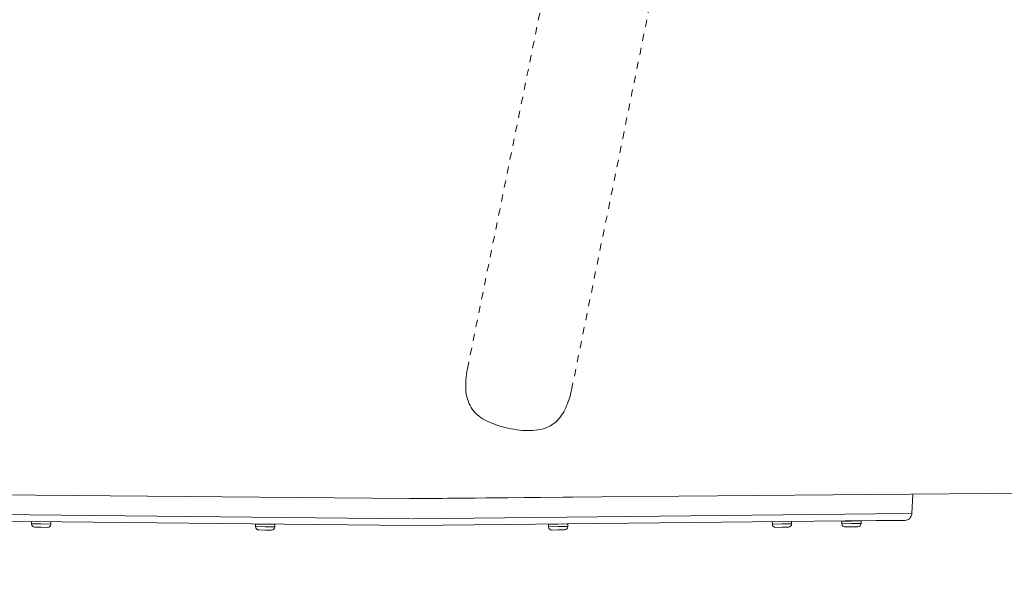
# Model space of a CAD drawing. Units: inches. Extents: x -165 to 168, y 0 to 226.
# Drawn here: x 14 to 27, y 147 to 154 of the extents above; entities that cross this region are included whole.
import ezdxf

# ---------------------------------------------------------------- set-up
doc = ezdxf.new("R2010")
doc.units = ezdxf.units.IN
doc.header["$MEASUREMENT"] = 0
doc.header["$PDMODE"] = 2
doc.header["$PDSIZE"] = 0.03
doc.linetypes.add('DASHED', pattern=[0.2, 0.1, -0.1])
doc.layers.add('Unnamed [1.1]', color=7, linetype='Continuous', lineweight=0)
doc.layers.add('Unnamed [1]', color=7, linetype='Continuous', lineweight=0)
doc.styles.add('CK_TEXT_STYLE_0005', font='times.ttf', dxfattribs={"width": 0.75, "height": 4})
doc.styles.add('CK_TEXT_STYLE_0006', font='txt', dxfattribs={"width": 0.75, "height": 4})
doc.dimstyles.new('KEYCREATOR_DIMSTYLE', dxfattribs={"dimtxt": 4, "dimasz": 4, "dimexe": 1, "dimexo": 17, "dimgap": 1, "dimtad": 0, "dimtih": 1, "dimtoh": 1, "dimdec": 3, "dimzin": 4, "dimdsep": 46, "dimlunit": 3, "dimtxsty": 'CK_TEXT_STYLE_0005', "dimsah": 1, "dimcen": 0, "dimadec": 0, "dimazin": 0, "dimtfac": 1, "dimtdec": 3, "dimtofl": 0, "dimtmove": 0, "dimatfit": 3, "dimfxl": 1, "dimtolj": 1, "dimtzin": 0, "dimarcsym": 0})

# ---------------------------------------------------------------- blocks, each defined once
blk = doc.blocks.new('*D2')
at = {"layer": 'Defpoints', "color": 0}
for p in [(-39.563, 149.856), (39.906, 149.966), (39.906, 129.616)]:
    blk.add_point(p, dxfattribs=at)
at = {"layer": 'Unnamed [1]', "color": 18, "lineweight": -2, "true_color": 0x000000}
for p, q in [((39.906, 148.966), (39.906, 128.616)), ((-39.563, 148.856), (-39.563, 128.616)), ((-35.563, 129.616), (-6.617, 129.616)), ((35.906, 129.616), (6.609, 129.616))]:
    blk.add_line(p, q, dxfattribs=at)
at = {"layer": 'Unnamed [1]', "color": 18, "true_color": 0x000000}
for points in [[(-35.563, 130.282), (-35.563, 128.949), (-39.563, 129.616)], [(35.906, 128.949), (35.906, 130.282), (39.906, 129.616)]]:
    blk.add_solid(points, dxfattribs=at)
at = {"layer": 'Unnamed [1]', "color": 18, "lineweight": 0, "true_color": 0x000000, "insert": (-0.004, 129.616), "char_height": 4, "attachment_point": 5, "line_spacing_factor": 0.96, "style": 'CK_TEXT_STYLE_0006'}
blk.add_mtext('\\A1;79-1/2\\P{OAD}', dxfattribs=at)

msp = doc.modelspace()

# ---------------------------------------------------------------- linework, layer by layer
at = {"layer": 'Unnamed [1.1]', "color": 18, "linetype": 'DASHED', "lineweight": 0, "true_color": 0x000000}
for p, q in [((19.8097979, 149.4269387), (23.0970612, 165.5866248)), ((21.9937517, 152.6646349), (24.5617658, 165.2886015)), ((21.2745157, 149.1289804), (21.9937517, 152.6646349))]:
    msp.add_line(p, q, dxfattribs=at)
at = {"layer": 'Unnamed [1.1]', "color": 18, "linetype": 'DASHED', "lineweight": 0, "true_color": 0x000000, "extrusion": (0, 0, -1)}
msp.add_lwpolyline([(-19.8097979, 149.4269387), (-19.8030203, 149.3868222), (-19.7972685, 149.3478823), (-19.7925837, 149.3100881), (-19.7890066, 149.2734088), (-19.7865781, 149.2378137), (-19.7853392, 149.2032719), (-19.7853308, 149.1697525), (-19.7865938, 149.1372249), (-19.789169, 149.1056582), (-19.7930974, 149.0750216), (-19.7984198, 149.0452843), (-19.8051773, 149.0164156), (-19.8134106, 148.9883845), (-19.8231607, 148.9611603), (-19.8344685, 148.9347121), (-19.8473749, 148.9090093), (-19.8619208, 148.884021), (-19.8781471, 148.8597163), (-19.8958241, 148.8364157), (-19.9147498, 148.8144021), (-19.9350067, 148.7935882), (-19.9566773, 148.7738871), (-19.9798441, 148.7552115), (-20.0045897, 148.7374743), (-20.0309966, 148.7205885), (-20.0591472, 148.7044669), (-20.0891241, 148.6890224), (-20.1209627, 148.6741912), (-20.1545106, 148.6600027), (-20.1895681, 148.6465098), (-20.2259358, 148.6337651), (-20.2634141, 148.6218216), (-20.3018033, 148.6107318), (-20.3409041, 148.6005487), (-20.3805168, 148.5913251), (-20.4204419, 148.5831135), (-20.4604847, 148.5759651), (-20.50047, 148.5699234), (-20.5402277, 148.5650299), (-20.5795874, 148.5613265), (-20.6183788, 148.5588547), (-20.6564317, 148.5576563), (-20.6935758, 148.557773), (-20.7296408, 148.5592464), (-20.7644565, 148.5621182), (-20.7978861, 148.5664223), (-20.829927, 148.5721618), (-20.8606103, 148.5793319), (-20.8899668, 148.5879278), (-20.9180276, 148.5979448), (-20.9448236, 148.6093781), (-20.9703858, 148.622223), (-20.9947452, 148.6364746), (-21.0179327, 148.6521284), (-21.03998, 148.6691726), (-21.0609218, 148.6875691), (-21.0807934, 148.7072726), (-21.0996303, 148.728238), (-21.1174678, 148.7504202), (-21.1343414, 148.773774), (-21.1502864, 148.7982543), (-21.1653382, 148.823816), (-21.1795322, 148.8504139), (-21.1929037, 148.8780029), (-21.2054882, 148.9065379), (-21.2173211, 148.9359738), (-21.2284377, 148.9662654), (-21.2388735, 148.9973675), (-21.2486637, 149.0292351), (-21.2578439, 149.061823), (-21.2664493, 149.0950861), (-21.2745155, 149.1289793)], dxfattribs=at)
at = {"layer": 'Unnamed [1]', "color": 18, "linetype": 'Continuous', "lineweight": 0, "true_color": 0x000000}
for p, q in [((3.0927465, 147.7500015), (18.9863369, 147.6032764)), ((18.9863369, 147.6032764), (35.2107695, 147.7474558)), ((21.2958639, 147.6196866), (19.0002576, 147.5986365)), ((26.0607422, 147.3920424), (26.0721051, 147.6631524)), ((19.0181831, 147.3184262), (12.4940489, 147.3867492)), ((19.0311641, 147.3184262), (25.5558034, 147.3867545)), ((25.5558034, 147.3867545), (26.0607422, 147.3920424)), ((19.0196721, 147.223639), (12.4930565, 147.291988)), ((13.6814284, 147.2795417), (13.6808402, 147.2474487)), ((13.6808402, 147.2474482), (13.8158175, 147.2449744)), ((13.8149746, 147.1989821), (13.7259895, 147.200613)), ((13.9039597, 147.1973512), (13.8149746, 147.1989821)), ((13.8158175, 147.2449744), (13.9507949, 147.2425005)), ((13.9507949, 147.242501), (13.9514362, 147.2774932)), ((16.8306297, 147.2429893), (16.8299882, 147.2079932)), ((16.8299883, 147.2079943), (16.8302738, 147.2079891)), ((16.8308509, 147.2429817), (16.8302096, 147.2079894)), ((16.8302096, 147.2079885), (16.9651869, 147.2055146)), ((16.8306296, 147.2429884), (16.8309154, 147.2429832)), ((16.8308509, 147.2429826), (16.9658283, 147.2405088)), ((17.0998241, 147.2390531), (16.8318691, 147.2439641)), ((16.9651869, 147.2055146), (17.1001642, 147.2030408)), ((16.9658283, 147.2405088), (17.1008056, 147.2380349)), ((17.1001642, 147.2030417), (17.1008056, 147.238034)), ((25.5567958, 147.2919933), (19.029675, 147.223639)), ((20.9495936, 147.2400253), (20.9502351, 147.2050293)), ((20.9495937, 147.2400239), (20.9498793, 147.2400291)), ((20.949815, 147.2400297), (21.0847923, 147.2425035)), ((20.949815, 147.2400291), (20.9504563, 147.2050369)), ((20.950235, 147.2050298), (20.9505205, 147.205035)), ((20.9504563, 147.2050356), (21.0854337, 147.2075094)), ((21.2187515, 147.2459589), (20.9507965, 147.2410478)), ((21.0847923, 147.2425035), (21.2197696, 147.2449774)), ((21.0854337, 147.2075094), (21.220411, 147.2099833)), ((21.220411, 147.2099846), (21.2197696, 147.2449768)), ((24.0979109, 147.2774932), (24.0985523, 147.242501)), ((24.0985523, 147.2425005), (24.2335296, 147.2449744)), ((24.2343726, 147.1989821), (24.1453875, 147.1973512)), ((24.2335296, 147.2449744), (24.3685069, 147.2474482)), ((24.3233576, 147.200613), (24.2343726, 147.1989821)), ((24.3685069, 147.2474487), (24.3679187, 147.2795417)), ((25.0769873, 147.2831456), (25.2119646, 147.2856195)), ((25.0769873, 147.2831466), (25.0776287, 147.2481506)), ((25.0769873, 147.2831466), (25.0776287, 147.2481506)), ((25.0769873, 147.2831466), (25.0776287, 147.2481506)), ((25.0769873, 147.2831466), (25.0776287, 147.2481506)), ((25.0776287, 147.2481515), (25.212606, 147.2506253)), ((25.3459238, 147.2890748), (25.0779688, 147.2841638)), ((25.213449, 147.2046331), (25.1244639, 147.2030021)), ((25.2119646, 147.2856195), (25.346942, 147.2880933)), ((25.212606, 147.2506253), (25.3475833, 147.2530992)), ((25.302434, 147.206264), (25.213449, 147.2046331)), ((25.3475834, 147.2530982), (25.346942, 147.2880943)), ((25.9618771, 147.2962355), (25.5567958, 147.2919933)), ((16.9643439, 147.1595224), (16.8753589, 147.1611533)), ((17.053329, 147.1578914), (16.9643439, 147.1595224)), ((21.0862766, 147.1615171), (20.9972916, 147.1598862)), ((21.1752617, 147.1631481), (21.0862766, 147.1615171))]:
    msp.add_line(p, q, dxfattribs=at)
for centre, radius, start, end in [((25.96083, 147.39623), 0.1, 314.1, 357.6), ((13.7268325, 147.2466053), 0.046, 178.94946772, 268.95096605), ((13.9048026, 147.2433434), 0.046, 268.95192345, 358.95061881), ((16.8759805, 147.2071514), 0.046, 178.95133334, 266.4196936), ((16.8762018, 147.2071456), 0.046, 178.94886856, 268.94963978), ((16.8316295, 147.2429701), 0.001, 89.05477296, 178.89841565), ((16.8318508, 147.2429643), 0.001, 89.05856084, 179.00372877), ((16.8938206, 147.2528321), 0.01, 268.95709857, 315.41799925), ((16.8940419, 147.2528263), 0.01, 268.95669977, 315.44128052), ((17.0380177, 147.2501875), 0.01, 214.96132589, 268.94811767), ((17.0541719, 147.2038837), 0.046, 268.95059718, 358.95121804), ((17.0995845, 147.238059), 0.001, 76.19340734, 89.01154274), ((17.0998058, 147.2380532), 0.001, 358.90041658, 89.01165214), ((20.9505935, 147.2400422), 0.001, 90.95661732, 180.96962518), ((20.9508148, 147.240048), 0.001, 90.96043511, 181.08288747), ((20.9962273, 147.2058727), 0.046, 181.05061678, 269.35848388), ((20.9964486, 147.2058785), 0.046, 181.0483311, 271.05000985), ((21.0123815, 147.2521765), 0.01, 271.05467364, 309.27014305), ((21.0126028, 147.2521823), 0.01, 271.05467486, 309.21513376), ((21.1565786, 147.2548211), 0.01, 244.10284196, 271.04609279), ((21.1744187, 147.2091403), 0.046, 271.05096725, 1.0515825), ((21.2185485, 147.2449533), 0.001, 78.39237076, 91.13184803), ((21.2187698, 147.2449591), 0.001, 1.01305501, 91.13601898), ((24.1445446, 147.2433434), 0.046, 181.04937579, 271.0477817), ((24.3225147, 147.2466053), 0.046, 271.0487391, 1.05053769), ((25.0779871, 147.2831639), 0.001, 91.06088902, 180.99296061), ((25.0779871, 147.2831639), 0.001, 91.06088902, 180.99296061), ((25.0779871, 147.2831639), 0.001, 91.06088902, 180.99296061), ((25.0779871, 147.2831639), 0.001, 91.06088902, 180.99296061), ((25.123621, 147.2489944), 0.046, 181.05112711, 271.04782617), ((25.1397752, 147.2952982), 0.01, 271.04423058, 310.16189012), ((25.1397752, 147.2952982), 0.01, 271.04423058, 310.16189012), ((25.1397752, 147.2952982), 0.01, 271.04423058, 310.16189012), ((25.1397752, 147.2952982), 0.01, 271.04423058, 310.16189012), ((25.283751, 147.297937), 0.01, 242.81906253, 271.05750051), ((25.283751, 147.297937), 0.01, 242.83850666, 271.05750051), ((25.283751, 147.297937), 0.01, 242.86792745, 271.05750051), ((25.283751, 147.297937), 0.01, 242.91679319, 271.05750051), ((25.3015911, 147.2522563), 0.046, 271.04878362, 1.0487864), ((25.3459421, 147.288075), 0.001, 45.8826213, 91.01777735), ((25.3459421, 147.288075), 0.001, 45.8826213, 91.01777735), ((25.3459421, 147.288075), 0.001, 45.8826213, 91.01777735), ((25.3459421, 147.288075), 0.001, 1.10295651, 91.01777735), ((25.96083, 147.39623), 0.1, 270.6, 314.1)]:
    msp.add_arc(centre, radius, start, end, dxfattribs=at)

# ---------------------------------------------------------------- dimensions: what is measured, and where the dimension line sits
at = {"layer": 'Unnamed [1]', "color": 18, "lineweight": 0, "true_color": 0x000000}
dim = msp.add_linear_dim(base=(39.9059218, 129.6155396), p1=(-39.5634854, 149.8561783), p2=(39.9059218, 149.965949), text='79-1/2\\P{OAD}', dimstyle='KEYCREATOR_DIMSTYLE', override={"dimexo": 1, "dimdec": 6, "dimlunit": 5, "dimtxsty": 'CK_TEXT_STYLE_0006', "dimtdec": 6, "dimfrac": 2}, dxfattribs=at)
dim.commit()
dim.dimension.update_dxf_attribs({"geometry": '*D2', "text_midpoint": (-0.0040588, 129.6155396), "dimtype": 160})

doc.saveas('drawing.dxf')
